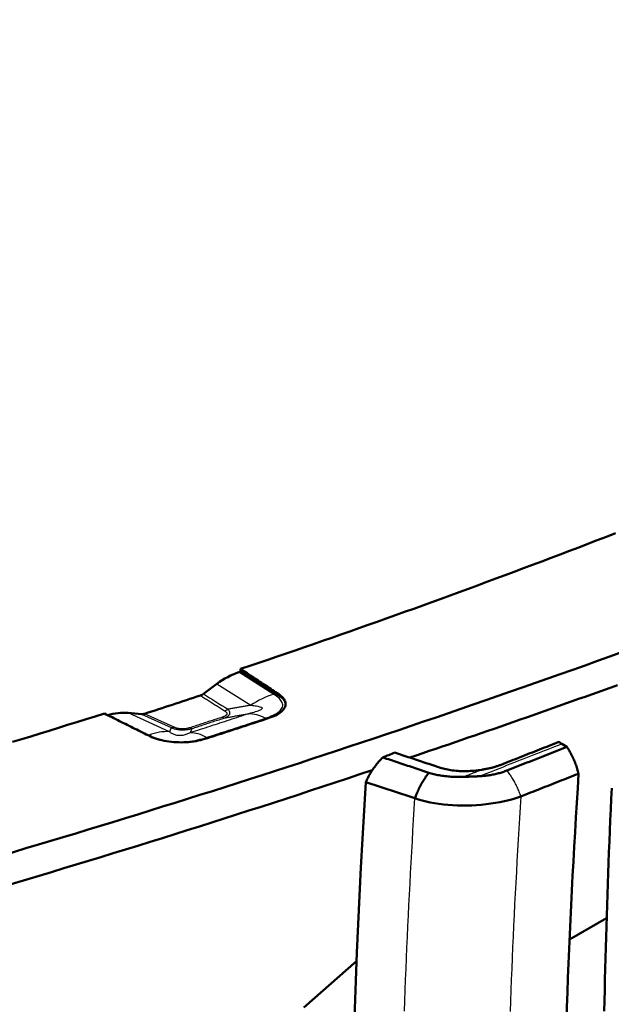
# Model space of a CAD drawing. Units: millimetres. Extents: x 1 to 593, y 1 to 419.
# Drawn here: x 103 to 129, y 173 to 216 of the extents above; entities that cross this region are included whole.
import ezdxf

# ---------------------------------------------------------------- set-up
doc = ezdxf.new("R2010")
doc.units = ezdxf.units.MM
doc.layers.add('Sichtbar (ISO)', color=7, linetype='Continuous', lineweight=50)
doc.layers.add('Sichtbar schmal (ISO)', color=1, linetype='Continuous', lineweight=25)

msp = doc.modelspace()

# ---------------------------------------------------------------- linework, layer by layer
at = {"layer": 'Sichtbar (ISO)'}
for p, q in [((113.01400205, 187.26607987), (113.01423673, 187.38636945)), ((112.93460575, 187.2401708), (113.01400205, 187.26607987)), ((114.67147221, 186.24030853), (113.01400205, 187.26607987)), ((111.39938354, 186.30365316), (111.98329353, 186.7375984)), ((108.11787748, 185.476213), (108.70083711, 185.42304755)), ((127.20426826, 183.99717773), (126.97897954, 184.13905028)), ((127.31713648, 175.63693726), (128.92813131, 176.56194361)), ((115.7691256, 172.67846013), (118.05894272, 174.69072492))]:
    msp.add_line(p, q, dxfattribs=at)
at = {"layer": 'Sichtbar (ISO)', "flags": 128}
for points in [[(113.01423674, 187.38637053), (113.41022556, 187.51959741), (113.80615178, 187.6533005), (114.2020274, 187.78748154), (114.597863, 187.92214401), (114.99367132, 188.05729637), (115.38946319, 188.19293999), (115.78524991, 188.32908289), (116.18104373, 188.46572906), (116.57685548, 188.60288204), (116.97269742, 188.74054797), (117.36858037, 188.87873041), (117.76451611, 189.0174375), (118.1605169, 189.15667109), (118.55659261, 189.2964344), (118.95275692, 189.43673837), (119.34901923, 189.57758176), (119.74539276, 189.71897319), (120.14188785, 189.86091603), (120.53851675, 190.00341645), (120.93529077, 190.14647814), (121.33222121, 190.29010478), (121.72931938, 190.43430439), (122.12659847, 190.5790791), (122.52406791, 190.72443631), (122.92174087, 190.87038032), (123.31962772, 191.01691236), (123.71773977, 191.1640426), (124.11609021, 191.31177317), (124.51468939, 191.46010746), (124.91354864, 191.60905564), (125.31268018, 191.75861739), (125.71209439, 191.90879823), (126.11180446, 192.05960465), (126.51182074, 192.21104218), (126.91215644, 192.36311513), (127.31282096, 192.51582872), (127.71382562, 192.66918449), (128.1151836, 192.82319323), (128.51690621, 192.97785429), (128.91900476, 193.13317569), (129.32148866, 193.2891605)], [(113.01423674, 187.38637053), (113.08393013, 187.33972039), (113.15352711, 187.29319174), (113.22303355, 187.24677251), (113.29245462, 187.20046337), (113.36179621, 187.15425874), (113.43106371, 187.10815289), (113.50026281, 187.06214229), (113.56939914, 187.01622131), (113.63847792, 186.97038626), (113.70750517, 186.92463168), (113.77648616, 186.87895388), (113.84542649, 186.83334722), (113.91433181, 186.78781037), (113.98320752, 186.74233326), (114.05205938, 186.69691667), (114.12089292, 186.65155284), (114.1897138, 186.60623825), (114.25852719, 186.56096926), (114.32733929, 186.51573816), (114.39615506, 186.47054337), (114.46498043, 186.42537949), (114.53382098, 186.38024284), (114.6026819, 186.33512762), (114.6715692, 186.29002836)], [(111.39938352, 186.30365248), (111.39397386, 186.29968254), (111.38853848, 186.2957949), (111.3830783, 186.29198986), (111.37759429, 186.28826772), (111.37208714, 186.28462873), (111.36655792, 186.28107538), (111.36100733, 186.27760575), (111.35543631, 186.27422015), (111.34984582, 186.27092103), (111.34423654, 186.26770864), (111.33860955, 186.26458332), (111.33296567, 186.26154533), (111.32730737, 186.25859549), (111.32163748, 186.25573687), (111.31595671, 186.25296755), (111.31026623, 186.25029007), (111.30456663, 186.24770247), (111.29885898, 186.24520724), (111.29314421, 186.2428047), (111.28742315, 186.24049512), (111.28169662, 186.23827876), (111.27596568, 186.23615381), (111.27023117, 186.23412271), (111.26449389, 186.2321857)], [(114.6715692, 186.29002836), (114.72960292, 186.24937887), (114.78166464, 186.20731876), (114.82761184, 186.16397207), (114.86730187, 186.1194651), (114.90054826, 186.07399239), (114.92717141, 186.02781192), (114.94710987, 185.98106224), (114.96030439, 185.9338814), (114.96669518, 185.88641349), (114.96623788, 185.83895092), (114.95895824, 185.79169928), (114.94489435, 185.74479529), (114.92408493, 185.69837556), (114.89656886, 185.65258157), (114.86247726, 185.60766004), (114.82199759, 185.56383998), (114.77526197, 185.52125135), (114.72240253, 185.4800201), (114.6635864, 185.44029166), (114.59914776, 185.4022978), (114.52930664, 185.36616286), (114.45426966, 185.331999), (114.37436917, 185.29996372), (114.28992302, 185.27018649)], [(103.09779558, 184.2135206), (103.49681988, 184.33512998), (103.8958155, 184.45724392), (104.29479376, 184.57986178), (104.69376689, 184.70298756), (105.09274618, 184.82662062), (105.49174389, 184.95076712), (105.89077179, 185.07543091), (106.28984141, 185.20061142), (106.688965, 185.3263105), (107.08815385, 185.45253615)], [(109.07391407, 184.46336847), (108.99137592, 184.5040131), (108.90886885, 184.54467523), (108.82638686, 184.58536032), (108.74392289, 184.62607357), (108.66146992, 184.66681819), (108.57902203, 184.70759958), (108.49657191, 184.74841855), (108.41411337, 184.78928282), (108.33163933, 184.83019541), (108.24914322, 184.87115952), (108.16661854, 184.91218262), (108.08405859, 184.95326361), (108.00145657, 184.99441211), (107.91880589, 185.03562913), (107.8361, 185.07692001), (107.75333175, 185.11828783), (107.67049511, 185.15973805), (107.58758298, 185.20127373), (107.5045888, 185.24290022), (107.42150593, 185.28462071), (107.33832757, 185.32644049), (107.25504735, 185.36836498), (107.17165823, 185.4103929), (107.08815385, 185.45253615)], [(108.83561958, 185.43958109), (108.82988256, 185.43777373), (108.82414866, 185.4360624), (108.81841872, 185.43444736), (108.81269355, 185.43292674), (108.80697422, 185.43150302), (108.80126155, 185.43017649), (108.79555636, 185.42894741), (108.7898596, 185.42781609), (108.78417221, 185.42678068), (108.77849513, 185.42584363), (108.77282918, 185.42500307), (108.76717519, 185.42426142), (108.76153598, 185.42361744), (108.75591402, 185.42307194), (108.75031015, 185.42262519), (108.7447254, 185.42227754), (108.73916051, 185.42202921), (108.73361639, 185.42187835), (108.728094, 185.42182527), (108.72259404, 185.42187236), (108.71711758, 185.4220178), (108.71166531, 185.42226183), (108.70623817, 185.42260475), (108.70083712, 185.42304688)], [(114.28992302, 185.27018649), (114.1716363, 185.23113086), (114.05334932, 185.19211833), (113.93506217, 185.15314245), (113.81677492, 185.11420757), (113.69848752, 185.0753115), (113.58020001, 185.03645427), (113.4619124, 184.99763587), (113.34362476, 184.95885849), (113.2253371, 184.92011997), (113.10704945, 184.88142247), (112.98876182, 184.8427617), (112.87047424, 184.80414196), (112.75218673, 184.76556112), (112.63389934, 184.72702133), (112.51561207, 184.6885183), (112.39732495, 184.65005634), (112.27903799, 184.61163331), (112.16075124, 184.57325136), (112.04246473, 184.53490837), (111.92417848, 184.49660432), (111.80589254, 184.45833924), (111.68760686, 184.42011527), (111.56932148, 184.38192811), (111.45103655, 184.34378428)], [(111.45103655, 184.34378428), (111.3623236, 184.31705776), (111.26975695, 184.2928222), (111.17369706, 184.27116659), (111.07461503, 184.25219459), (110.97290491, 184.23597252), (110.8688693, 184.22254187), (110.76281134, 184.21194846), (110.65522049, 184.20424614), (110.54673792, 184.19947509), (110.43769131, 184.19763668), (110.32840174, 184.19873156), (110.2191902, 184.20276497), (110.11042151, 184.2097346), (110.00282748, 184.21959463), (109.8968192, 184.23229774), (109.79270546, 184.24780484), (109.69079456, 184.26606808), (109.59142442, 184.28703994), (109.49528364, 184.31057766), (109.40275623, 184.33656966), (109.31409928, 184.3649297), (109.22956866, 184.39557392), (109.14942131, 184.42841418), (109.07391407, 184.46336847)], [(126.85184478, 184.21384145), (126.74707063, 184.17289238), (126.64229831, 184.13191799), (126.53752594, 184.09091552), (126.43275729, 184.04988835), (126.3279867, 184.00883247), (126.22321982, 183.96775406), (126.1184529, 183.92664755), (126.0136878, 183.88551358), (125.90892454, 183.84435645), (125.80416123, 183.80317123), (125.69940163, 183.76196131), (125.59464198, 183.72072331), (125.48988228, 183.67945938), (125.38512629, 183.63817075), (125.28037026, 183.59685619), (125.17561416, 183.55551354), (125.07086179, 183.51414619), (124.96610937, 183.47275292), (124.86135877, 183.43133217), (124.75661001, 183.38988611), (124.65186308, 183.34841474), (124.5471161, 183.30691528), (124.44237095, 183.2653905), (124.33762763, 183.22384041)], [(127.20426826, 183.99717773), (127.09549236, 183.9547364), (126.98671834, 183.91226974), (126.87794615, 183.86977128), (126.76917583, 183.82724748), (126.66040545, 183.78469344), (126.55163878, 183.74211469), (126.44287394, 183.69950416), (126.33411089, 183.65686833), (126.22534778, 183.61420225), (126.11658838, 183.57151148), (126.00783076, 183.52879109), (125.89907497, 183.48604107), (125.79031904, 183.44326518), (125.68156484, 183.40045969), (125.57281054, 183.35762615), (125.46405807, 183.31476513), (125.35530549, 183.27187389), (125.24655479, 183.22895514), (125.13780587, 183.18600895), (125.02906076, 183.14303585), (124.92031558, 183.1000325), (124.81157422, 183.05700441), (124.70283665, 183.01394724), (124.59410101, 182.97086255)], [(126.97897954, 184.13905028), (126.97369914, 184.14236616), (126.96842003, 184.1456635), (126.96313676, 184.14894469), (126.95785281, 184.15220895), (126.95256659, 184.1554555), (126.94727987, 184.15868286), (126.94199087, 184.16189468), (126.93669949, 184.16508885), (126.93140772, 184.16826809), (126.92611367, 184.17142747), (126.92081733, 184.17456915), (126.91552059, 184.17769375), (126.91022176, 184.1808027), (126.90492252, 184.18389241), (126.89962109, 184.18696654), (126.89431748, 184.19002291), (126.88901355, 184.19305998), (126.88370762, 184.19608137), (126.87840138, 184.19908561), (126.87309304, 184.20207206), (126.8677826, 184.20504071), (126.86247203, 184.20799213), (126.85715945, 184.21092569), (126.85184478, 184.21384145)], [(127.71220506, 182.83625667), (127.69781298, 182.88933574), (127.68277731, 182.94215731), (127.66710533, 182.99469794), (127.65080437, 183.04694282), (127.63387793, 183.09887159), (127.61633521, 183.15046573), (127.59818162, 183.20170766), (127.57942256, 183.25257765), (127.56006347, 183.30305593), (127.5401135, 183.35312834), (127.51957434, 183.40277172), (127.49845513, 183.45196972), (127.47675943, 183.50070199), (127.4545095, 183.5489239), (127.4317297, 183.59657777), (127.40842959, 183.64364754), (127.38461488, 183.690116), (127.36029697, 183.73596774), (127.33548342, 183.78118616), (127.31018186, 183.82575249), (127.28439988, 183.86965226), (127.25814887, 183.91286577), (127.2314364, 183.95538073), (127.20426826, 183.99717773)], [(119.19442198, 183.54283307), (119.15696472, 183.50518641), (119.11999929, 183.46681062), (119.08353702, 183.42772235), (119.04759489, 183.38794011), (119.01217856, 183.34747221), (118.97729937, 183.30633532), (118.94297617, 183.26454637), (118.90922029, 183.22211988), (118.87603928, 183.17906908), (118.84344824, 183.13540972), (118.81145848, 183.09115627), (118.78008134, 183.04632108), (118.74934324, 183.00094298), (118.71927815, 182.95506764), (118.68989365, 182.90871045), (118.66120105, 182.86188809), (118.63320793, 182.81461812), (118.60592561, 182.76691505), (118.57936541, 182.71879768), (118.55353491, 182.67028144), (118.52844919, 182.62138421), (118.50411206, 182.57212235), (118.4805386, 182.52251157), (118.45774015, 182.47257069)], [(119.19442198, 183.54283307), (119.27770277, 183.51517727), (119.36098428, 183.4875189), (119.44426543, 183.4598629), (119.52754657, 183.43220473), (119.6108296, 183.40454718), (119.69411038, 183.37688921), (119.77739153, 183.34922889), (119.86067455, 183.32157134), (119.94395588, 183.29391091), (120.02723891, 183.2662512), (120.11051986, 183.23859097), (120.1938027, 183.2109292), (120.27708591, 183.18326939), (120.36036948, 183.15560722), (120.44365232, 183.12794544), (120.52693145, 183.10028405), (120.61021392, 183.07262248), (120.69350467, 183.04495587), (120.77679335, 183.0172909), (120.86006152, 182.98963334), (120.94332968, 182.96197362), (121.02666852, 182.93429163), (121.11014007, 182.90656383), (121.19380638, 182.87877104)], [(119.71337155, 183.7514787), (119.79594676, 183.72410594), (119.87857456, 183.69671646), (119.96124449, 183.66931156), (120.04395819, 183.64189313), (120.12670634, 183.61446131), (120.20948834, 183.5870219), (120.29229525, 183.55957052), (120.3751268, 183.5321106), (120.45797576, 183.50464497), (120.54083964, 183.47717448), (120.62371101, 183.44970206), (120.70658809, 183.42222599), (120.7894633, 183.39475147), (120.87233655, 183.3672775), (120.95520042, 183.33980485), (121.03805072, 183.31233798), (121.1208819, 183.2848761), (121.20369031, 183.25741905), (121.28647381, 183.22997397), (121.36922311, 183.20253885), (121.45193813, 183.17511269), (121.53461315, 183.14770345), (121.61724038, 183.12030563), (121.69982013, 183.09292666)], [(124.33762763, 183.22384041), (124.30662953, 183.21175448), (124.27518713, 183.19992075), (124.24331021, 183.18834425), (124.21101244, 183.17702903), (124.17830366, 183.1659736), (124.14520222, 183.15518707), (124.11171861, 183.14466759), (124.07786516, 183.13441613), (124.04364831, 183.12443193), (124.0090786, 183.11471746), (123.97416652, 183.10527089), (123.93894517, 183.09609878), (123.90343714, 183.08720307), (123.86765035, 183.07858004), (123.83159675, 183.07022272), (123.79528599, 183.06213027), (123.75872617, 183.05429669), (123.72192906, 183.04671728), (123.68490448, 183.03939109), (123.64766233, 183.03231064), (123.61021259, 183.02547273), (123.5725631, 183.0188715), (123.53472754, 183.0125072), (123.496714, 183.00637167)], [(120.5940149, 181.76591938), (120.61265047, 181.81695995), (120.63192271, 181.86775363), (120.65182644, 181.91828157), (120.6723412, 181.96851789), (120.69346539, 182.0184472), (120.71517893, 182.06804129), (120.73747232, 182.1172825), (120.76033676, 182.1661463), (120.78375559, 182.21461022), (120.80772361, 182.26265537), (120.8322202, 182.31025601), (120.85724034, 182.35739314), (120.88276906, 182.40404285), (120.90879551, 182.45018441), (120.93530678, 182.49579443), (120.96229222, 182.54085208), (120.98973855, 182.58533415), (121.01763698, 182.62922043), (121.04597255, 182.67248918), (121.07473459, 182.71511523), (121.10391018, 182.75707736), (121.13348832, 182.79835709), (121.16345796, 182.83892732), (121.19380638, 182.87877104)], [(121.19380638, 182.87877104), (121.24587067, 182.86207291), (121.29932824, 182.84610219), (121.35414577, 182.83087113), (121.41028261, 182.81639155), (121.46770338, 182.80267518), (121.52635245, 182.7897371), (121.58615654, 182.77759228), (121.6470523, 182.76625345), (121.70897825, 182.75572746), (121.77187629, 182.74602748), (121.83569469, 182.73715822), (121.90039569, 182.72912017), (121.96593103, 182.72192214), (122.03225806, 182.71556399), (122.09932513, 182.71005204), (122.16707517, 182.70539016), (122.23545212, 182.70158163), (122.30439839, 182.69862677), (122.37385639, 182.69653023), (122.44376977, 182.69529002), (122.51408766, 182.69490658), (122.58475366, 182.69538064), (122.65571688, 182.69670833), (122.72691751, 182.69889109)], [(121.69982013, 183.09292666), (121.75948693, 183.07411147), (121.82128456, 183.05652428), (121.88512891, 183.04017938), (121.95093552, 183.02509562), (122.01862349, 183.01128881), (122.08810853, 182.99877551), (122.15929917, 182.98757457), (122.23196507, 182.97772007), (122.30595625, 182.96922777), (122.38118138, 182.96209845), (122.45754537, 182.95634244), (122.53495096, 182.95196098), (122.61330674, 182.94895922), (122.69251734, 182.94734547), (122.77233626, 182.94712103), (122.85255045, 182.94827979), (122.93306186, 182.95081677), (123.01377231, 182.95471837), (123.09458373, 182.95998178), (123.17539795, 182.9665934), (123.2561168, 182.97454615), (123.3366422, 182.98383502), (123.41687412, 182.99444583), (123.496714, 183.00637167)], [(122.72691751, 182.69889109), (122.75482366, 182.6999005), (122.78274993, 182.70089071), (122.8106919, 182.70186251), (122.83865059, 182.70282294), (122.86662364, 182.7037733), (122.89460661, 182.70471871), (122.92260053, 182.70566187), (122.95060302, 182.7066041), (122.97861145, 182.70755332), (123.00662702, 182.70851), (123.03464341, 182.70947646), (123.06266374, 182.71046028), (123.09068166, 182.71146377), (123.1186984, 182.71248741), (123.14671337, 182.71353748), (123.17472196, 182.71461703), (123.2027235, 182.71573022), (123.23071562, 182.71687835), (123.25869746, 182.71806787), (123.28666665, 182.71930006), (123.31462414, 182.72057986), (123.34256387, 182.72190946), (123.37048687, 182.72329158), (123.39839069, 182.72473405)], [(124.59410101, 182.97086255), (124.55086289, 182.95407414), (124.50687173, 182.93780775), (124.46214926, 182.92206794), (124.41671724, 182.90686144), (124.37060305, 182.89219681), (124.32382471, 182.87807736), (124.27640955, 182.86450953), (124.22837943, 182.85149998), (124.17975602, 182.83905763), (124.13056297, 182.82718333), (124.08082581, 182.81588933), (124.03056631, 182.80517803), (123.97980622, 182.7950583), (123.92856911, 182.78553318), (123.87688054, 182.77661277), (123.82476991, 182.76830237), (123.77232118, 182.76061581), (123.71957401, 182.75356205), (123.66655431, 182.74714336), (123.6132937, 182.74136602), (123.55981993, 182.73623077), (123.50615902, 182.73174633), (123.45234065, 182.72791188), (123.39839069, 182.72473405)], [(127.71220506, 182.83625667), (127.60748722, 182.79522017), (127.50272599, 182.75413928), (127.39793079, 182.71301923), (127.29311106, 182.67186311), (127.18827431, 182.63067336), (127.08343186, 182.58945368), (126.97859124, 182.54821085), (126.87376188, 182.50694362), (126.76895318, 182.46565722), (126.66417646, 182.4243575), (126.55943738, 182.38304632), (126.45474534, 182.34172673), (126.35011355, 182.30040521), (126.24555518, 182.2590839), (126.14105516, 182.21776004), (126.03659467, 182.17642532), (125.93215107, 182.13507021), (125.82770743, 182.09368916), (125.723243, 182.05227327), (125.61873519, 182.01081299), (125.51416892, 181.9693034), (125.4095197, 181.92773436), (125.3047084, 181.88607571), (125.19981979, 181.84435729)], [(120.5940149, 181.76591938), (120.50462732, 181.79549431), (120.41545368, 181.82499376), (120.32642608, 181.85444723), (120.237461, 181.88387958), (120.14848186, 181.9133153), (120.05948506, 181.94275738), (119.97049355, 181.9721944), (119.88151057, 182.00163221), (119.79252667, 182.03106837), (119.70353736, 182.06050419), (119.614552, 182.08994114), (119.52556342, 182.11937656), (119.4365786, 182.14881106), (119.3475936, 182.17824781), (119.2586086, 182.2076824), (119.16962001, 182.2371135), (119.08063501, 182.2665481), (118.99165019, 182.29598043), (118.90266537, 182.32541276), (118.81368018, 182.35484529), (118.72469499, 182.38427782), (118.63571017, 182.41371015), (118.54672607, 182.44313992), (118.45774015, 182.47257069)], [(125.19981979, 181.84435729), (125.03152899, 181.78782461), (124.85614025, 181.73510537), (124.67379486, 181.68627477), (124.4851324, 181.64154421), (124.29152946, 181.60126241), (124.09368055, 181.56556414), (123.89214907, 181.53454077), (123.68758087, 181.5083004), (123.48071695, 181.48693593), (123.27229927, 181.47053089), (123.06304474, 181.45914737), (122.85366773, 181.45283135), (122.64490413, 181.4516105), (122.43748883, 181.45550356), (122.23214203, 181.46449856), (122.02957711, 181.4785849), (121.83052501, 181.49771782), (121.63573505, 181.52184077), (121.44588604, 181.55087662), (121.26157126, 181.58475503), (121.08343688, 181.62337395), (120.91229755, 181.66657475), (120.74897766, 181.71415071), (120.5940149, 181.76591938)], [(129.15494567, 182.2087952), (129.13262076, 181.74539617), (129.11096642, 181.28217925), (129.0899789, 180.81914431), (129.06966196, 180.35629148), (129.05001561, 179.89362401), (129.03103984, 179.43114191), (129.01273088, 178.96884394), (128.99509252, 178.50673348), (128.97812098, 178.0448104), (128.96182381, 177.58307823), (128.94619346, 177.12153452), (128.93122994, 176.66018033), (128.91694078, 176.19901976), (128.90331846, 175.73805142), (128.89036674, 175.27727655), (128.87808563, 174.81669676), (128.86647135, 174.3563119), (128.85553146, 173.89612552), (128.8452584, 173.43613569), (128.83565595, 172.97634418), (128.82672036, 172.51675193)]]:
    msp.add_lwpolyline(points, dxfattribs=at)
at = {"layer": 'Sichtbar (ISO)'}
for centre, major_axis, ratio, start_param, end_param in [((114.59063689, -317.26701645), (-286.57286724, -524.29213399), 0.7156089904, 3.7256009226, 3.8576724803), ((116.62104345, 723.4201408), (-285.85245014, -522.97411313), 0.7156089904, 0.6133228141, 0.6867652815), ((112.93030254, 184.06880561), (-1.69231441, -3.06693619), 0.7166451454, 3.7961993916, 4.1461519532), ((116.62104345, 723.4201408), (286.57286724, 524.29213399), 0.7156089904, 3.8018129826, 3.82095509), ((111.10477961, 726.43527577), (286.106835, 523.43951651), 0.7156089904, 3.7890601548, 3.794213248), ((113.2172647, 185.83011079), (1.75001148, 0.0068599), 0.4164909667, 0.0177290939, 0.5883161962), ((107.15924144, 182.18555885), (1.69501269, 3.06807428), 0.7157047487, 0.3045207126, 0.6304450895), ((149.65358153, -348.71657262), (-287.77191689, -526.48582493), 0.7156089904, 3.8570697552, 3.8581666094), ((116.62104345, 723.4201408), (286.57286724, 524.29213399), 0.7156089904, 3.7256009226, 3.7983626454), ((359.16435797, 238.41636457), (140.9123153, 257.80255894), 0.7156089904, 2.1457988406, 2.2958819086), ((354.85676172, 240.19408953), (143.88595844, 263.24291246), 0.7156089904, 2.1492977122, 2.292383037)]:
    msp.add_ellipse(centre, major_axis=major_axis, ratio=ratio, start_param=start_param, end_param=end_param, dxfattribs=at)
at = {"layer": 'Sichtbar schmal (ISO)'}
for p, q in [((114.45577021, 186.28185963), (112.93460575, 187.2401708)), ((111.98329353, 186.7375984), (113.45396476, 185.81109723)), ((114.67147221, 186.24030853), (114.67156922, 186.29002889)), ((109.91795184, 184.6572046), (108.11787748, 185.476213)), ((108.70083712, 185.42304688), (109.99324628, 184.83531102)), ((110.11929323, 184.85589466), (108.83561958, 185.43958109)), ((108.37505757, 184.80864896), (109.0291926, 184.51102677))]:
    msp.add_line(p, q, dxfattribs=at)
at = {"layer": 'Sichtbar schmal (ISO)', "flags": 128}
for points in [[(111.26449389, 186.2321857), (111.30810926, 186.2046587), (111.35172597, 186.1771288), (111.39534415, 186.14959821), (111.43896355, 186.12206683), (111.48258432, 186.09453688), (111.52620655, 186.06700407), (111.56983001, 186.03947048), (111.61345482, 186.01193832), (111.65708107, 185.98440331), (111.70070858, 185.95686968), (111.74433756, 185.92933317), (111.78796788, 185.9017981), (111.83159945, 185.87426008), (111.87523246, 185.84672354), (111.91886684, 185.81918625), (111.96250254, 185.79164607), (112.00613962, 185.76410731), (112.04977785, 185.73656781), (112.09341767, 185.70902755), (112.13705876, 185.68148443), (112.18070134, 185.65394275), (112.22434517, 185.6264003), (112.26799029, 185.59885714), (112.31163686, 185.57131318)], [(114.08299658, 185.24347844), (114.17392801, 185.27484117), (114.26207833, 185.30789776), (114.34671758, 185.34263717), (114.42711648, 185.3790571), (114.50254564, 185.41715272), (114.57227539, 185.45691543), (114.63557653, 185.49833813), (114.6917061, 185.54146524), (114.7399687, 185.58634908), (114.77983657, 185.6326964), (114.81079231, 185.68018971), (114.83232036, 185.72850265), (114.84392078, 185.77730787), (114.84565055, 185.82621308), (114.8381188, 185.87498328), (114.82193958, 185.92343971), (114.79772744, 185.97139959), (114.76609677, 186.01868181), (114.72766214, 186.0651036), (114.68304081, 186.11050272), (114.63289061, 186.1549229), (114.57786523, 186.19833924), (114.51860979, 186.24067704), (114.4557702, 186.28185902)], [(113.45396472, 185.8110968), (113.41228906, 185.80387588), (113.37061334, 185.79665623), (113.32893836, 185.7894376), (113.28726334, 185.7822224), (113.24558886, 185.77500833), (113.20391462, 185.76779538), (113.16224074, 185.76058366), (113.12056712, 185.7533753), (113.07889393, 185.74616804), (113.037221, 185.73896198), (112.9955482, 185.73175708), (112.95387595, 185.72455547), (112.91220396, 185.71735506), (112.87053222, 185.71015586), (112.82886092, 185.70295991), (112.78718987, 185.695763), (112.74551916, 185.68856939), (112.70384872, 185.68137915), (112.66217872, 185.67418793), (112.62050896, 185.66699999), (112.57883954, 185.65981319), (112.53717037, 185.65262759), (112.49550155, 185.6454453), (112.4538331, 185.63826425)], [(113.45396472, 185.8110968), (113.5232347, 185.80416681), (113.58940955, 185.79650947), (113.65186398, 185.78808617), (113.70997311, 185.77885151), (113.76311687, 185.76875199), (113.8106888, 185.75770441), (113.85206984, 185.74570127), (113.88663997, 185.73273685), (113.91377911, 185.71880988), (113.93286674, 185.70391694), (113.94328298, 185.68805451), (113.94440151, 185.67123354), (113.93607534, 185.65357911), (113.91869503, 185.63524355), (113.89266892, 185.61638653), (113.8584053, 185.59716104), (113.81633168, 185.57771403), (113.76711623, 185.55809892), (113.71146718, 185.5383788), (113.65006815, 185.51862886), (113.5836034, 185.49892188), (113.51275636, 185.47933532), (113.43821113, 185.45994638), (113.36065137, 185.44082579)], [(112.20478553, 185.28694509), (112.14643442, 185.2678086), (112.08808332, 185.24868075), (112.02973223, 185.22955939), (111.97138107, 185.21044888), (111.91303002, 185.1913448), (111.85467895, 185.17224935), (111.79632787, 185.15316254), (111.73797683, 185.13408437), (111.67962579, 185.11501269), (111.62127476, 185.0959518), (111.56292375, 185.0768974), (111.50457275, 185.05785164), (111.44622177, 185.03881452), (111.3878708, 185.01978604), (111.32951985, 185.00076405), (111.27116894, 184.98175286), (111.21281803, 184.96274816), (111.15446713, 184.94375209), (111.09611627, 184.92476468), (111.03776547, 184.90578592), (110.97941476, 184.88681359), (110.92106399, 184.86785211), (110.86271322, 184.84889712), (110.80436248, 184.82995077)], [(113.36065137, 185.44082579), (113.25562187, 185.40603918), (113.1505398, 185.37128069), (113.04540502, 185.33655045), (112.94021777, 185.30184621), (112.83497817, 185.26717018), (112.72968603, 185.23252028), (112.62434167, 185.19789862), (112.51894511, 185.16330522), (112.41349622, 185.12873802), (112.30799527, 185.09419912), (112.20244231, 185.05968637), (112.09683724, 185.02520421), (111.99118028, 184.99074609), (111.88547133, 184.95631861), (111.77971063, 184.92191736), (111.67389823, 184.88754453), (111.56803403, 184.85319807), (111.46211828, 184.81888008), (111.356151, 184.78459056), (111.25013213, 184.75032749), (111.14406186, 184.71609292), (111.03794029, 184.68188474), (110.93176731, 184.64770523), (110.82554317, 184.6135543)], [(110.90659199, 184.80144175), (110.96493973, 184.82038712), (111.02328755, 184.83934115), (111.08163539, 184.85830383), (111.13998323, 184.87727299), (111.1983311, 184.89625079), (111.25667901, 184.91523724), (111.31502694, 184.93423234), (111.3733749, 184.95323608), (111.43172288, 184.97224847), (111.49007087, 184.99126733), (111.54841888, 185.01029485), (111.60676691, 185.029331), (111.66511496, 185.0483758), (111.72346302, 185.06742924), (111.7818111, 185.08649132), (111.84015918, 185.10555988), (111.89850729, 185.12463709), (111.95685539, 185.14372293), (112.01520351, 185.16281742), (112.07355162, 185.18192054), (112.13189975, 185.2010323), (112.19024789, 185.22015054), (112.24859605, 185.23927743), (112.30694416, 185.25841294)], [(111.53391115, 184.41164582), (111.640718, 184.44598658), (111.74747381, 184.4803538), (111.85417808, 184.51474966), (111.96083106, 184.5491719), (112.06743251, 184.58362492), (112.17398238, 184.6181044), (112.28048065, 184.65261017), (112.38692744, 184.68714657), (112.49332243, 184.72170936), (112.5996655, 184.75630065), (112.70595685, 184.79091819), (112.81219619, 184.82556419), (112.91838366, 184.86023856), (113.024519, 184.89494136), (113.13060232, 184.9296703), (113.23663344, 184.96442765), (113.34261222, 184.99921122), (113.44853875, 185.03402517), (113.55441311, 185.06886522), (113.66023493, 185.10373141), (113.76600416, 185.13862804), (113.87172093, 185.17355068), (113.97738511, 185.20850159), (114.08299658, 185.24347844)], [(112.31163686, 185.57131318), (112.32881093, 185.56003276), (112.3449935, 185.54843268), (112.3600053, 185.53653272), (112.3736671, 185.5243547), (112.38579832, 185.51192186), (112.39622116, 185.49926037), (112.40476614, 185.4863642), (112.41126355, 185.47323072), (112.41552145, 185.45987442), (112.41734245, 185.44639206), (112.4165721, 185.43290425), (112.41314877, 185.4195347), (112.40703537, 185.40630964), (112.3982702, 185.39327443), (112.38696685, 185.38054098), (112.37332908, 185.36824835), (112.35760695, 185.35644594), (112.33998318, 185.34512383), (112.32064072, 185.33427215), (112.29976258, 185.32388756), (112.27753694, 185.31396346), (112.25416398, 185.30449821), (112.22984624, 185.29549301), (112.20478553, 185.28694509)], [(112.30694416, 185.25841294), (112.33388678, 185.26869169), (112.36012176, 185.27962791), (112.385441, 185.29123378), (112.40963629, 185.30352593), (112.43250113, 185.31651065), (112.45384194, 185.33020679), (112.47347136, 185.34463169), (112.49120214, 185.35980718), (112.50684668, 185.37575526), (112.52014108, 185.39242207), (112.53085807, 185.40963316), (112.53886562, 185.42723594), (112.54411929, 185.44518019), (112.54665323, 185.46342125), (112.54651562, 185.48179112), (112.54385022, 185.50011511), (112.53884776, 185.51825389), (112.53170496, 185.53617977), (112.52259656, 185.55388713), (112.51169839, 185.57137339), (112.49919047, 185.58859374), (112.48525543, 185.60550931), (112.47007571, 185.62207801), (112.4538331, 185.63826425)], [(112.30694416, 185.25841294), (112.3508445, 185.26599218), (112.3947452, 185.27357265), (112.43864615, 185.28115448), (112.48254771, 185.28873746), (112.52644934, 185.29632406), (112.57035158, 185.30391182), (112.61425407, 185.31150309), (112.65815699, 185.31909346), (112.70206015, 185.32668735), (112.74596374, 185.33428249), (112.78986777, 185.34188104), (112.83377198, 185.34948094), (112.87767669, 185.35708211), (112.92158157, 185.36468462), (112.96548714, 185.37229046), (113.0093927, 185.37989774), (113.05329894, 185.38750619), (113.09720537, 185.39511814), (113.1411121, 185.40273147), (113.1850192, 185.41034603), (113.22892668, 185.41796399), (113.27283446, 185.42558117), (113.31674273, 185.43320394), (113.36065137, 185.44082579)], [(109.99324628, 184.83531102), (109.99014077, 184.82788117), (109.98703234, 184.82045148), (109.98392119, 184.8130241), (109.98080723, 184.80559693), (109.97769056, 184.7981699), (109.97457128, 184.79074522), (109.97144917, 184.78331849), (109.96832426, 184.77589412), (109.96519662, 184.76847206), (109.96206618, 184.76104803), (109.95893311, 184.75362627), (109.95579724, 184.74620471), (109.95265855, 184.73878335), (109.94951713, 184.73136421), (109.94637301, 184.72394531), (109.94322608, 184.7165266), (109.94007653, 184.709108), (109.93692417, 184.70169176), (109.93376889, 184.69427567), (109.930611, 184.68685978), (109.92745037, 184.67944395), (109.92428706, 184.67203051), (109.92112081, 184.66461724), (109.91795188, 184.6572042)], [(109.99324628, 184.83531102), (110.02315462, 184.82359399), (110.05431653, 184.81226397), (110.08674044, 184.80141187), (110.12043429, 184.79112855), (110.15540604, 184.78150052), (110.19166384, 184.77262296), (110.22921581, 184.76458036), (110.26806975, 184.75746787), (110.30821958, 184.75139388), (110.34947691, 184.7465462), (110.39156292, 184.74296079), (110.43420295, 184.7406476), (110.47712237, 184.73960779), (110.52004665, 184.73985145), (110.56270089, 184.74138422), (110.60481078, 184.74421383), (110.64609062, 184.74828235), (110.68638887, 184.75341484), (110.72569646, 184.75951909), (110.76400739, 184.76650773), (110.80131502, 184.77429148), (110.83756598, 184.78277739), (110.87267588, 184.79186023), (110.90659199, 184.80144175)], [(110.80436248, 184.82995077), (110.77854386, 184.82189513), (110.75184567, 184.81425178), (110.72431064, 184.80710468), (110.69600596, 184.800536), (110.66697542, 184.79462844), (110.63722668, 184.78945241), (110.60676778, 184.78508278), (110.57560825, 184.78159495), (110.5438688, 184.77913769), (110.51176556, 184.77775722), (110.4795049, 184.77744793), (110.44729277, 184.77820656), (110.41533537, 184.78002759), (110.38383896, 184.78290548), (110.35300955, 184.7868369), (110.32305542, 184.79179319), (110.29411132, 184.79761768), (110.2661783, 184.80421501), (110.23924699, 184.81151551), (110.21330809, 184.81943863), (110.18835246, 184.82791477), (110.16437102, 184.83686553), (110.14135436, 184.84621682), (110.11929323, 184.85589466)], [(109.02919276, 184.51102621), (109.1097873, 184.47565766), (109.19366717, 184.44156488), (109.28092798, 184.40895255), (109.37170723, 184.37803392), (109.46604953, 184.34907905), (109.56399715, 184.32236224), (109.66559136, 184.29816015), (109.77087335, 184.27674921), (109.87985608, 184.25842718), (109.99210592, 184.24361595), (110.10689096, 184.23251299), (110.22347988, 184.22527587), (110.34114141, 184.22205803), (110.45910924, 184.22300585), (110.57632987, 184.22804087), (110.6922696, 184.23688409), (110.80654451, 184.24926353), (110.91877126, 184.26490527), (111.02856651, 184.28353506), (111.13554652, 184.30487682), (111.23960104, 184.3286532), (111.34078797, 184.35457409), (111.43894546, 184.38233594), (111.53391115, 184.41164582)], [(110.82554317, 184.6135543), (110.78761334, 184.59497358), (110.74867275, 184.57731629), (110.70881313, 184.56076461), (110.66812615, 184.54550288), (110.62662312, 184.53171051), (110.58437528, 184.51955657), (110.54155317, 184.5092131), (110.49832815, 184.50084965), (110.45487081, 184.49463596), (110.41135209, 184.49074377), (110.36799822, 184.48934446), (110.32520479, 184.49049606), (110.28323701, 184.4941164), (110.24234563, 184.50011446), (110.20278241, 184.50839888), (110.16479407, 184.51885786), (110.12849387, 184.53123557), (110.09384404, 184.54534597), (110.06079891, 184.56102699), (110.02931304, 184.57810335), (109.99934123, 184.59641283), (109.97083694, 184.61578433), (109.94372632, 184.63609004), (109.91795188, 184.6572042)], [(110.82554317, 184.6135543), (110.82895522, 184.62137442), (110.83236422, 184.6291925), (110.83577042, 184.6370151), (110.83917327, 184.64483573), (110.8425732, 184.65265868), (110.8459702, 184.66048178), (110.84936398, 184.66830511), (110.85275464, 184.67613086), (110.85614245, 184.68395664), (110.85952697, 184.69178277), (110.86290862, 184.69961109), (110.86628717, 184.70743967), (110.86966267, 184.71526837), (110.87303506, 184.72309733), (110.87640447, 184.7309286), (110.8797709, 184.73876001), (110.88313416, 184.74659381), (110.88649443, 184.7544256), (110.88985153, 184.7622598), (110.89320584, 184.77009403), (110.89655679, 184.77793077), (110.89990495, 184.78576755), (110.90324993, 184.79360457), (110.90659199, 184.80144175)], [(123.39839069, 182.72473405), (123.54754995, 182.7842714), (123.69671279, 182.84375817), (123.8458774, 182.90319154), (123.99504558, 182.96257001), (124.14421554, 183.02189725), (124.29338907, 183.08117174), (124.44256627, 183.14039345), (124.59174515, 183.1995618), (124.7409276, 183.25867742), (124.89011183, 183.31773964), (125.03929963, 183.37674912), (125.18848921, 183.4357052), (125.33768237, 183.49460854), (125.48687918, 183.55345909), (125.6360758, 183.61225568), (125.78527787, 183.67100231), (125.93448172, 183.72969337), (126.08368726, 183.78833108), (126.23289647, 183.84691817), (126.38210735, 183.90544974), (126.53132182, 183.96393074), (126.68053805, 184.02235618), (126.82975796, 184.08073098), (126.97897954, 184.13905028)], [(123.496714, 183.00637167), (123.46463715, 182.99358869), (123.43256209, 182.98080205), (123.40048523, 182.96801475), (123.36840828, 182.95522318), (123.3363332, 182.94243006), (123.30425821, 182.92963473), (123.27218124, 182.91683451), (123.24010615, 182.90403491), (123.20803115, 182.89123094), (123.17595605, 182.87842701), (123.14388095, 182.86561877), (123.11180593, 182.85280831), (123.07973081, 182.83999575), (123.04765569, 182.82717886), (123.01558246, 182.81436259), (122.98350732, 182.80154138), (122.95143417, 182.78871858), (122.91935903, 182.77589305), (122.88728577, 182.76306597), (122.85521062, 182.75023612), (122.82313735, 182.73740256), (122.79106408, 182.72456901), (122.7589908, 182.71173113), (122.72691751, 182.69889109)], [(125.19981979, 181.84435729), (125.18248221, 181.89645342), (125.1643664, 181.94826863), (125.14548758, 181.99978058), (125.12585536, 182.05096507), (125.10548122, 182.10179853), (125.08438039, 182.15226078), (125.06256436, 182.20232822), (125.0400446, 182.25197514), (125.01683448, 182.30118287), (124.99294359, 182.34992725), (124.96838715, 182.39818376), (124.94317668, 182.44593314), (124.91732551, 182.49314812), (124.89084325, 182.5398088), (124.86374327, 182.58589008), (124.8360389, 182.63137333), (124.80774352, 182.67623125), (124.77886484, 182.72044335), (124.74941996, 182.76398577), (124.71941855, 182.80683642), (124.68887386, 182.84897241), (124.65779748, 182.8903701), (124.6262027, 182.93100657), (124.59410101, 182.97086255)], [(125.19981979, 181.84435729), (125.16969176, 181.37541481), (125.14025123, 180.90663622), (125.1114963, 180.43802306), (125.08342886, 179.96957595), (125.05604704, 179.50129751), (125.02935084, 179.0331899), (125.00334214, 178.56525481), (124.97802095, 178.0974955), (124.95338727, 177.62991195), (124.92944112, 177.16250958), (124.9061806, 176.69528668), (124.88360948, 176.22824773), (124.86172402, 175.76139365), (124.84052797, 175.29472784), (124.82001758, 174.82825015), (124.80019661, 174.36196505), (124.78106318, 173.895873), (124.76261731, 173.42997724), (124.74485898, 172.96427778), (124.7277901, 172.49877848)], [(120.13656239, 172.51176819), (120.1531098, 172.97273845), (120.17032689, 173.43389996), (120.18820632, 173.89525342), (120.20675184, 174.35679789), (120.22596328, 174.81853132), (120.24584064, 175.28045261), (120.26638784, 175.74255966), (120.28759719, 176.20485012), (120.30947261, 176.66732078), (120.33201411, 177.12997166), (120.3552215, 177.59280068), (120.37909101, 178.05580338), (120.40363036, 178.51898103), (120.42883181, 178.98233021), (120.4547031, 179.44585002), (120.48123649, 179.90953702), (120.50843216, 180.37338896), (120.53629746, 180.83740515), (120.56482504, 181.30158196), (120.5940149, 181.76591938)]]:
    msp.add_lwpolyline(points, dxfattribs=at)
at = {"layer": 'Sichtbar schmal (ISO)'}
for centre, major_axis, ratio, start_param, end_param in [((7850.44382309, -3579.0531853), (-8410.19001644, 4287.88109382), 0.0413846392, 0.4238283301, 0.4241480344), ((114.46830235, 183.09988842), (1.86560051, 2.96134002), 0.7603933517, 0.696164189, 1.0461167506), ((112.20240831, 185.74132049), (0.15584381, -0.47509231), 0.555417869, 5.7574650851, 6.0978039347), ((112.30892772, 186.02557965), (-0.26681409, -0.4228596), 0.7605661969, 0.6990216057, 1.0466556642), ((114.0955288, 182.06150723), (-1.1010325, 3.32230755), 0.5614758881, 5.7557582485, 6.0961064694), ((110.11842167, 185.31076077), (-0.20698698, -0.45514436), 0.6733978477, 0.2487052713, 0.5963393298), ((110.8031591, 185.28470921), (0.154381, -0.47556967), 0.5566744648, 5.7591762963, 6.0995151458), ((109.04172474, 181.32905555), (1.44947301, 3.18575391), 0.6737786673, 0.2488245544, 0.598777116), ((111.54644335, 181.22967461), (-1.07065946, 3.33221973), 0.5505858064, 5.7608342018, 6.1011824226)]:
    msp.add_ellipse(centre, major_axis=major_axis, ratio=ratio, start_param=start_param, end_param=end_param, dxfattribs=at)

doc.saveas('drawing.dxf')
